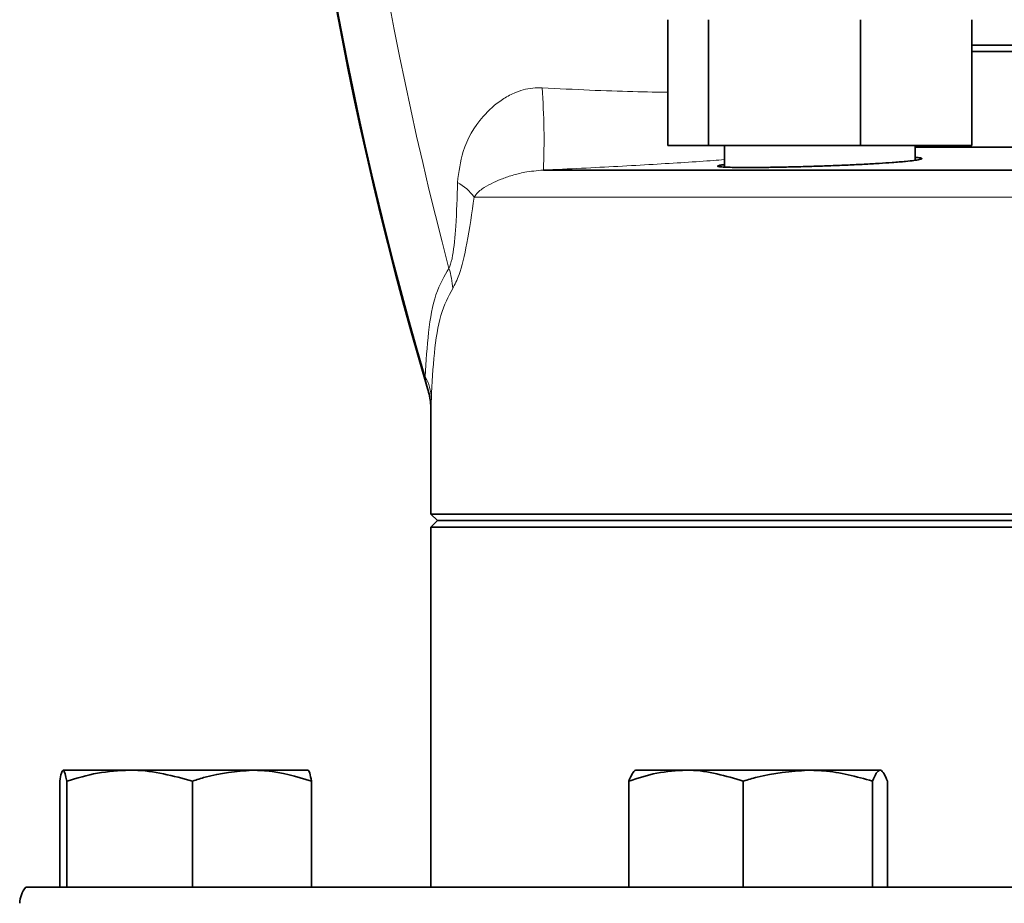
# Model space of a CAD drawing. Units: inches. Extents: x 0.5 to 33.5, y 0.5 to 21.
# Drawn here: x 10.1 to 10.8, y 10.5 to 11.2 of the extents above; entities that cross this region are included whole.
import ezdxf

# ---------------------------------------------------------------- set-up
doc = ezdxf.new("R2010")
doc.units = ezdxf.units.IN
doc.header["$MEASUREMENT"] = 0

msp = doc.modelspace()

# ---------------------------------------------------------------- linework, layer by layer
at = {"color": 7, "linetype": 'Continuous', "lineweight": 35}
for p, q in [((10.58008, 11.05978), (10.58008, 11.15581)), ((10.61128, 11.05978), (10.61128, 11.15581)), ((10.72748, 11.05978), (10.72748, 11.15581)), ((10.81248, 11.05978), (10.81248, 11.15581)), ((10.81248, 11.13645), (11.08666, 11.13645)), ((11.08666, 11.13145), (10.81248, 11.13145)), ((10.61128, 11.05978), (10.58008, 11.05978)), ((10.72748, 11.05978), (10.61128, 11.05978)), ((10.62336, 11.05978), (10.62336, 11.0432)), ((10.81248, 11.05978), (10.72748, 11.05978)), ((10.7692, 11.0484), (10.7692, 11.05978)), ((11.40413, 11.05841), (10.7692, 11.05841)), ((10.48507, 11.0409), (11.68826, 11.0409)), ((10.39916, 10.85683), (10.39916, 10.77811)), ((10.39916, 10.77811), (10.40416, 10.77311)), ((10.39916, 10.77811), (11.77416, 10.77811)), ((10.40416, 10.77311), (10.39916, 10.76811)), ((10.39916, 10.76811), (10.39916, 10.49311)), ((11.08666, 10.76811), (10.39916, 10.76811)), ((11.76916, 10.77311), (10.40416, 10.77311)), ((10.40416, 10.77311), (11.08666, 10.77311)), ((10.1689, 10.58245), (10.11811, 10.58245)), ((10.26245, 10.58245), (10.1689, 10.58245)), ((10.26245, 10.58245), (10.30521, 10.58245)), ((10.5941, 10.58245), (10.55553, 10.58245)), ((10.68725, 10.58245), (10.5941, 10.58245)), ((10.68725, 10.58245), (10.74231, 10.58245)), ((10.11544, 10.49311), (10.11544, 10.57408)), ((10.12079, 10.49311), (10.12079, 10.57408)), ((10.21701, 10.49311), (10.21701, 10.57408)), ((10.30789, 10.49311), (10.30789, 10.57408)), ((10.55035, 10.49311), (10.55035, 10.57408)), ((10.63785, 10.49311), (10.63785, 10.57408)), ((10.73666, 10.49311), (10.73666, 10.57408)), ((10.74797, 10.49311), (10.74797, 10.57408)), ((11.08666, 10.49311), (10.0895, 10.49311))]:
    msp.add_line(p, q, dxfattribs=at)
at = {"color": 8, "linetype": 'Continuous', "lineweight": 18}
msp.add_line((11.74113, 11.02026), (10.43219, 11.02026), dxfattribs=at)
at = {"color": 7, "linetype": 'Continuous', "lineweight": 35}
for centre, radius, start, end in [((13.09174, 11.67529), 2.8117, 166.72605, 196.55599), ((10.10571, 10.48003), 0.02083, 141.09728, 178)]:
    msp.add_arc(centre, radius, start, end, dxfattribs=at)
at = {"color": 8, "linetype": 'Continuous', "lineweight": 18}
for centre, radius, start, end in [((13.09174, 11.67529), 2.81092, 166.83822, 196.36652), ((13.09174, 11.67529), 2.77116, 167.39585, 194.83337), ((9.95706, 11.06395), 0.52851, 357.50036, 4.31786), ((10.40093, 10.99771), 0.03855, 35.80154, 61.29533), ((10.35398, 10.94706), 0.06188, 3.13861, 17.67737), ((10.36241, 10.86503), 0.03708, 1.91774, 29.38164)]:
    msp.add_arc(centre, radius, start, end, dxfattribs=at)
for points, knots in [([(10.41944, 11.03152), (10.42044, 11.03954), (10.42276, 11.05825), (10.43543, 11.07935), (10.45062, 11.09345), (10.46375, 11.10065), (10.47432, 11.10376), (10.48168, 11.10375), (10.48407, 11.10374)], [0, 0, 0, 0, 0.2271562, 0.5297948, 0.7135945, 0.8068753, 0.9374653, 1, 1, 1, 1]), ([(10.48407, 11.10374), (10.49644, 11.10313), (10.52123, 11.1019), (10.55392, 11.10076), (10.57435, 11.10035), (10.57982, 11.10046), (10.58008, 11.10046)], [0, 0, 0, 0, 0.325698, 0.652637, 0.983808, 1, 1, 1, 1]), ([(10.62336, 11.04889), (10.62062, 11.04868), (10.61191, 11.04801), (10.59359, 11.04678), (10.56909, 11.04527), (10.54243, 11.04376), (10.51408, 11.04228), (10.49483, 11.04137), (10.48507, 11.0409)], [0, 0, 0, 0, 0.085163, 0.270599, 0.450432, 0.635368, 0.815092, 1, 1, 1, 1]), ([(10.48507, 11.0409), (10.48017, 11.04046), (10.47147, 11.03968), (10.4611, 11.0369), (10.44964, 11.03299), (10.44116, 11.02866), (10.4349, 11.02399), (10.4331, 11.02151), (10.43219, 11.02026)], [0, 0, 0, 0, 0.199026, 0.353102, 0.508533, 0.821292, 0.910223, 1, 1, 1, 1]), ([(10.41294, 10.96585), (10.41377, 10.96798), (10.4148, 10.97062), (10.41671, 10.98106), (10.41856, 11.00019), (10.41912, 11.02017), (10.41944, 11.03152)], [0, 0, 0, 0, 0.176368, 0.219631, 0.556408, 1, 1, 1, 1]), ([(10.43219, 11.02026), (10.43044, 11.00825), (10.42724, 10.98647), (10.42142, 10.96095), (10.41743, 10.95355), (10.41577, 10.95045)], [0, 0, 0, 0, 0.416772, 0.756145, 1, 1, 1, 1]), ([(10.39472, 10.88323), (10.39543, 10.89475), (10.39686, 10.91799), (10.40227, 10.94814), (10.40933, 10.95986), (10.41294, 10.96585)], [0, 0, 0, 0, 0.324945, 0.655063, 1, 1, 1, 1]), ([(10.41577, 10.95045), (10.41248, 10.94432), (10.40602, 10.93229), (10.40125, 10.90161), (10.40007, 10.87814), (10.39947, 10.86628)], [0, 0, 0, 0, 0.339651, 0.666256, 1, 1, 1, 1]), ([(10.39655, 10.87437), (10.39652, 10.87448), (10.39645, 10.87481), (10.39606, 10.87673), (10.39545, 10.87968), (10.39493, 10.88224), (10.39472, 10.88323)], [0, 0, 0, 0, 0.074856, 0.218061, 0.700158, 1, 1, 1, 1]), ([(10.39947, 10.86628), (10.3994, 10.86382), (10.39926, 10.85943), (10.39916, 10.85627), (10.39917, 10.85672), (10.39918, 10.85683)], [0, 0, 0, 0, 0.489811, 0.876106, 1, 1, 1, 1])]:
    msp.add_open_spline(points, degree=3, knots=knots, dxfattribs=at)
at = {"color": 7, "linetype": 'Continuous', "lineweight": 35}
for points, knots in [([(10.75151, 11.04668), (10.7483, 11.04646), (10.74178, 11.04601), (10.73034, 11.04537), (10.71794, 11.04477), (10.705, 11.04424), (10.69171, 11.04378), (10.67867, 11.04341), (10.66601, 11.04313), (10.65434, 11.04295), (10.64375, 11.04287), (10.63475, 11.04288), (10.62742, 11.04301), (10.62209, 11.04322), (10.61884, 11.04354), (10.61775, 11.04394), (10.61909, 11.04443), (10.62104, 11.04481), (10.62314, 11.04505), (10.62336, 11.04507)], [0, 0, 0, 0, 0.061244, 0.124262, 0.185506, 0.248528, 0.309728, 0.372707, 0.433839, 0.496746, 0.557823, 0.620671, 0.681723, 0.744544, 0.805608, 0.86844, 0.929551, 0.992431, 1, 1, 1, 1]), ([(10.7692, 11.05063), (10.77004, 11.05057), (10.77252, 11.05041), (10.77431, 11.05003), (10.77461, 11.0495), (10.7726, 11.04889), (10.76843, 11.04823), (10.76298, 11.04764), (10.75717, 11.04711), (10.75341, 11.04683), (10.75151, 11.04668)], [0, 0, 0, 0, 0.0765731, 0.2257442, 0.3709046, 0.5202609, 0.6656613, 0.8152686, 0.9071203, 1, 1, 1, 1]), ([(10.39654, 10.87408), (10.39708, 10.87216), (10.39818, 10.86828), (10.39889, 10.86286), (10.39915, 10.85903), (10.39915, 10.85721), (10.39915, 10.85683)], [0, 0, 0, 0, 0.342549, 0.688575, 0.934264, 1, 1, 1, 1]), ([(10.11544, 10.57408), (10.11587, 10.57642), (10.11675, 10.58114), (10.11765, 10.58201), (10.11811, 10.58245)], [0, 0, 0, 0, 0.495458, 1, 1, 1, 1]), ([(10.11811, 10.58245), (10.11817, 10.58244), (10.11908, 10.58232), (10.11996, 10.57805), (10.12079, 10.57408)], [0, 0, 0, 0, 0.070219, 1, 1, 1, 1]), ([(10.12079, 10.57408), (10.1286, 10.57642), (10.14437, 10.58114), (10.16067, 10.58201), (10.1689, 10.58245)], [0, 0, 0, 0, 0.495458, 1, 1, 1, 1]), ([(10.1689, 10.58245), (10.17004, 10.58244), (10.18629, 10.58232), (10.20221, 10.57805), (10.21701, 10.57408)], [0, 0, 0, 0, 0.070219, 1, 1, 1, 1]), ([(10.21701, 10.57408), (10.22022, 10.57515), (10.23502, 10.58008), (10.25041, 10.58141), (10.26245, 10.58245)], [0, 0, 0, 0, 0.217079, 1, 1, 1, 1]), ([(10.26245, 10.58245), (10.26609, 10.58235), (10.28147, 10.58194), (10.29645, 10.57748), (10.30789, 10.57408)], [0, 0, 0, 0, 0.236627, 1, 1, 1, 1]), ([(10.30789, 10.57408), (10.30745, 10.57642), (10.30658, 10.58114), (10.30567, 10.58201), (10.30521, 10.58245)], [0, 0, 0, 0, 0.495458, 1, 1, 1, 1]), ([(10.55035, 10.57408), (10.55746, 10.57642), (10.5718, 10.58114), (10.58662, 10.58201), (10.5941, 10.58245)], [0, 0, 0, 0, 0.495458, 1, 1, 1, 1]), ([(10.55601, 10.58245), (10.55588, 10.58244), (10.55396, 10.58232), (10.55209, 10.57805), (10.55035, 10.57408)], [0, 0, 0, 0, 0.070219, 1, 1, 1, 1]), ([(10.5941, 10.58245), (10.59514, 10.58244), (10.60991, 10.58232), (10.62439, 10.57805), (10.63785, 10.57408)], [0, 0, 0, 0, 0.070219, 1, 1, 1, 1]), ([(10.63785, 10.57408), (10.64134, 10.57515), (10.65743, 10.58008), (10.67415, 10.58141), (10.68725, 10.58245)], [0, 0, 0, 0, 0.217079, 1, 1, 1, 1]), ([(10.68725, 10.58245), (10.69121, 10.58235), (10.70792, 10.58194), (10.72422, 10.57748), (10.73666, 10.57408)], [0, 0, 0, 0, 0.236627, 1, 1, 1, 1]), ([(10.73666, 10.57408), (10.73758, 10.57642), (10.73943, 10.58114), (10.74135, 10.58201), (10.74231, 10.58245)], [0, 0, 0, 0, 0.495458, 1, 1, 1, 1]), ([(10.74231, 10.58245), (10.74245, 10.58244), (10.74436, 10.58232), (10.74623, 10.57805), (10.74797, 10.57408)], [0, 0, 0, 0, 0.070219, 1, 1, 1, 1])]:
    msp.add_open_spline(points, degree=3, knots=knots, dxfattribs=at)

doc.saveas('drawing.dxf')
